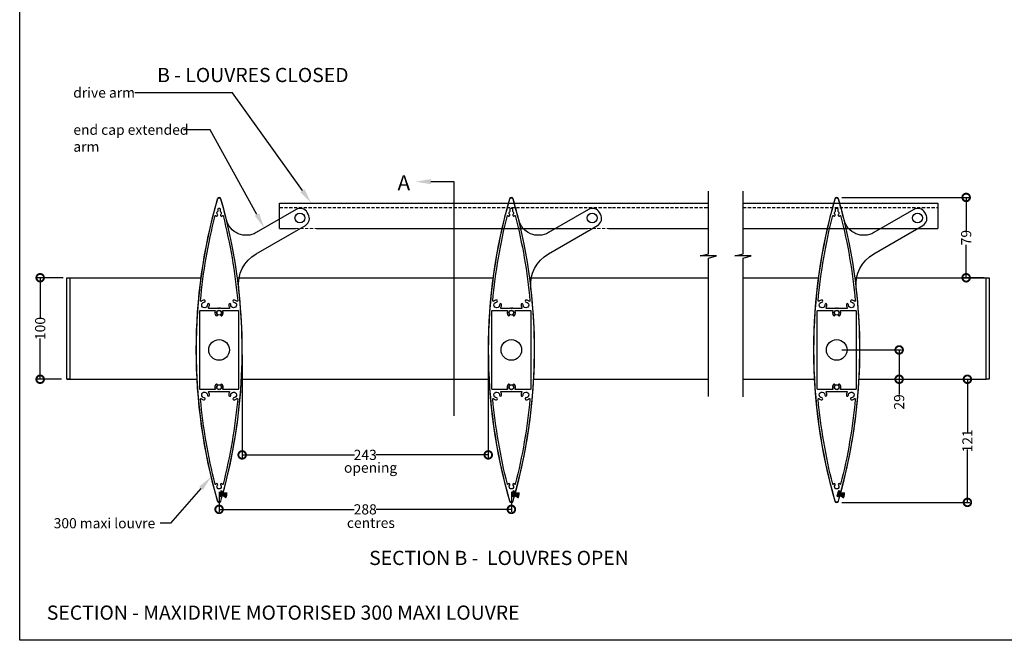
# Model space of a CAD drawing. Units: millimetres. Extents: x 32872 to 35873, y -295 to 987.
# Drawn here: x 32872 to 33843, y -295 to 316 of the extents above; entities that cross this region are included whole.
import ezdxf
from ezdxf import colors
from ezdxf.entities.mleader import LeaderData, LeaderLine
from ezdxf.math import Vec2, Vec3

# ---------------------------------------------------------------- set-up
doc = ezdxf.new("R2010")
doc.units = ezdxf.units.MM
doc.header["$MEASUREMENT"] = 0
doc.linetypes.add('HIDDEN2', pattern=[4.7625, 3.175, -1.5875])
for name, color, linetype in [('Annotation', 7, 'Continuous'), ('Dimensions', 7, 'Continuous'), ('Template heading', 7, 'Continuous')]:
    doc.layers.add(name, color=color, linetype=linetype)
doc.styles.get("Standard").update_dxf_attribs({"font": 'GIL_____.TTF', "height": 2})
doc.dimstyles.get("Standard").update_dxf_attribs({"dimtxt": 2, "dimasz": 3, "dimexe": 0.5, "dimexo": 1, "dimgap": 0.09, "dimtad": 0, "dimdec": 0, "dimzin": 0, "dimdsep": 46, "dimtxsty": 'Standard', "dimblk": 'DOTSMALL', "dimcen": 0.09, "dimclrd": 256, "dimclre": 256, "dimclrt": 256, "dimadec": 4, "dimazin": 0, "dimtfac": 1, "dimtdec": 0, "dimtofl": 0, "dimtmove": 0, "dimatfit": 3, "dimfxl": 1, "dimtolj": 1, "dimtzin": 0, "dimlwd": -1, "dimarcsym": 0})

# ---------------------------------------------------------------- blocks, each defined once
blk = doc.blocks.new('_DotSmall')
at = {"color": 0, "linetype": 'ByBlock', "const_width": 0.5}
blk.add_lwpolyline([(-0.0625, 0, 1), (0.0625, 0, 1)], format="xyb", close=True, dxfattribs=at)
blk = doc.blocks.new('*D331')
at = {"layer": 'Defpoints', "color": 0, "transparency": 16777216}
for p in [(33068.86, -143.79), (33356.86, -143.79), (33356.86, -166.05)]:
    blk.add_point(p, dxfattribs=at)
at = {"layer": 'Dimensions', "lineweight": -2, "transparency": 16777216}
for p, q in [((33068.86, -148.79), (33068.86, -168.55)), ((33356.86, -148.79), (33356.86, -168.55))]:
    blk.add_line(p, q, dxfattribs=at)
at = {"layer": 'Dimensions', "transparency": 16777216}
for p, q in [((33068.86, -166.05), (33201.96, -166.05)), ((33356.86, -166.05), (33223.76, -166.05))]:
    blk.add_line(p, q, dxfattribs=at)
at = {"layer": 'Dimensions', "transparency": 16777216, "xscale": 15, "yscale": 15, "zscale": 15, "rotation": 180}
blk.add_blockref('_DotSmall', (33068.86, -166.05), dxfattribs=at)
at = {"layer": 'Dimensions', "transparency": 16777216, "xscale": 15, "yscale": 15, "zscale": 15}
blk.add_blockref('_DotSmall', (33356.86, -166.05), dxfattribs=at)
at = {"layer": 'Dimensions', "transparency": 16777216, "insert": (33212.86, -166.05), "char_height": 10, "attachment_point": 5}
blk.add_mtext('\\A1;288', dxfattribs=at)
blk = doc.blocks.new('*D332')
at = {"layer": 'Defpoints', "color": 0, "transparency": 16777216}
for p in [(33091.61, -8.94), (33334.11, -8.94), (33334.11, -112.36)]:
    blk.add_point(p, dxfattribs=at)
at = {"layer": 'Dimensions', "lineweight": -2, "transparency": 16777216}
for p, q in [((33091.61, -13.94), (33091.61, -114.86)), ((33334.11, -13.94), (33334.11, -114.86))]:
    blk.add_line(p, q, dxfattribs=at)
at = {"layer": 'Dimensions', "transparency": 16777216}
for p, q in [((33091.61, -112.36), (33202.28, -112.36)), ((33334.11, -112.36), (33223.44, -112.36))]:
    blk.add_line(p, q, dxfattribs=at)
at = {"layer": 'Dimensions', "transparency": 16777216, "xscale": 15, "yscale": 15, "zscale": 15, "rotation": 180}
blk.add_blockref('_DotSmall', (33091.61, -112.36), dxfattribs=at)
at = {"layer": 'Dimensions', "transparency": 16777216, "xscale": 15, "yscale": 15, "zscale": 15}
blk.add_blockref('_DotSmall', (33334.11, -112.36), dxfattribs=at)
at = {"layer": 'Dimensions', "transparency": 16777216, "insert": (33212.86, -112.36), "char_height": 10, "attachment_point": 5}
blk.add_mtext('\\A1;243', dxfattribs=at)
blk = doc.blocks.new('*D341')
at = {"layer": 'Defpoints', "color": 0, "transparency": 16777216}
for p in [(33677.47, 141.31), (33805.04, 141.31), (33827.63, 62.16)]:
    blk.add_point(p, dxfattribs=at)
at = {"layer": 'Dimensions', "lineweight": -2, "transparency": 16777216}
for p, q in [((33682.47, 141.31), (33807.54, 141.31)), ((33822.63, 62.16), (33802.54, 62.16))]:
    blk.add_line(p, q, dxfattribs=at)
at = {"layer": 'Dimensions', "transparency": 16777216}
for p, q in [((33805.04, 141.31), (33805.04, 108.83)), ((33805.04, 62.16), (33805.04, 94.64))]:
    blk.add_line(p, q, dxfattribs=at)
at = {"layer": 'Dimensions', "transparency": 16777216, "xscale": 15, "yscale": 15, "zscale": 15}
for p, rotation in [((33805.04, 141.31), 90), ((33805.04, 62.16), 270)]:
    blk.add_blockref('_DotSmall', p, dxfattribs=dict(at, rotation=rotation))
at = {"layer": 'Dimensions', "transparency": 16777216, "insert": (33805.04, 101.73), "char_height": 10, "attachment_point": 5, "rotation": 90}
blk.add_mtext('\\A1;79', dxfattribs=at)
blk = doc.blocks.new('*D342')
at = {"layer": 'Defpoints', "color": 0, "transparency": 16777216}
for p in [(33786.91, -37.84), (33806.27, -37.84), (33677.47, -159.19)]:
    blk.add_point(p, dxfattribs=at)
at = {"layer": 'Dimensions', "lineweight": -2, "transparency": 16777216}
for p, q in [((33791.91, -37.84), (33808.77, -37.84)), ((33682.47, -159.19), (33808.77, -159.19))]:
    blk.add_line(p, q, dxfattribs=at)
at = {"layer": 'Dimensions', "transparency": 16777216}
for p, q in [((33806.27, -37.84), (33806.27, -90.07)), ((33806.27, -159.19), (33806.27, -106.97))]:
    blk.add_line(p, q, dxfattribs=at)
at = {"layer": 'Dimensions', "transparency": 16777216, "xscale": 15, "yscale": 15, "zscale": 15}
for p, rotation in [((33806.27, -37.84), 90), ((33806.27, -159.19), 270)]:
    blk.add_blockref('_DotSmall', p, dxfattribs=dict(at, rotation=rotation))
at = {"layer": 'Dimensions', "transparency": 16777216, "insert": (33806.27, -98.52), "char_height": 10, "attachment_point": 5, "rotation": 90}
blk.add_mtext('\\A1;121', dxfattribs=at)
blk = doc.blocks.new('*D343')
at = {"layer": 'Defpoints', "color": 0, "transparency": 16777216}
for p in [(32892.55, 62.16), (32920.2, 62.16), (32918.7, -37.84)]:
    blk.add_point(p, dxfattribs=at)
at = {"layer": 'Dimensions', "lineweight": -2, "transparency": 16777216}
for p, q in [((32915.2, 62.16), (32890.05, 62.16)), ((32913.7, -37.84), (32890.05, -37.84))]:
    blk.add_line(p, q, dxfattribs=at)
at = {"layer": 'Dimensions', "transparency": 16777216}
for p, q in [((32892.55, 62.16), (32892.55, 21.85)), ((32892.55, -37.84), (32892.55, 2.47))]:
    blk.add_line(p, q, dxfattribs=at)
at = {"layer": 'Dimensions', "transparency": 16777216, "xscale": 15, "yscale": 15, "zscale": 15}
for p, rotation in [((32892.55, 62.16), 90), ((32892.55, -37.84), 270)]:
    blk.add_blockref('_DotSmall', p, dxfattribs=dict(at, rotation=rotation))
at = {"layer": 'Dimensions', "transparency": 16777216, "insert": (32892.55, 12.16), "char_height": 10, "attachment_point": 5, "rotation": 90}
blk.add_mtext('\\A1;100', dxfattribs=at)
blk = doc.blocks.new('*D399')
at = {"lineweight": -2, "transparency": 16777216}
for p, q in [((33682.47, -8.94), (33741.48, -8.94)), ((33710.47, -37.84), (33741.48, -37.84))]:
    blk.add_line(p, q, dxfattribs=at)
at = {"transparency": 16777216}
for p, q in [((33738.98, -8.94), (33738.98, -37.84)), ((33738.98, -37.84), (33738.98, -53))]:
    blk.add_line(p, q, dxfattribs=at)
at = {"layer": 'Defpoints', "color": 0, "transparency": 16777216}
for p in [(33677.47, -8.94), (33705.47, -37.84), (33738.98, -37.84)]:
    blk.add_point(p, dxfattribs=at)
at = {"transparency": 16777216, "xscale": 15, "yscale": 15, "zscale": 15}
for p, rotation in [((33738.98, -8.94), 90), ((33738.98, -37.84), 270)]:
    blk.add_blockref('_DotSmall', p, dxfattribs=dict(at, rotation=rotation))
at = {"transparency": 16777216, "insert": (33738.98, -60.2), "char_height": 10, "attachment_point": 5, "rotation": 90}
blk.add_mtext('\\A1;29', dxfattribs=at)

msp = doc.modelspace()

# ---------------------------------------------------------------- linework, layer by layer
for points in [[(33550.98, -54.82), (33550.98, 81.5), (33558.98, 83.64), (33542.98, 83.64), (33550.98, 85.78), (33550.98, 147.55)], [(33585.16, -55.24), (33585.16, 81.5), (33593.16, 83.64), (33577.16, 83.64), (33585.16, 85.78), (33585.16, 147.55)]]:
    msp.add_lwpolyline(points)
for points in [[(33067.18, 140.04, 0.141414), (33067.18, -157.93, 0.752212), (33070.54, -157.93, 0.098781), (33088.19, 51.58, -0.298434), (33105.47, 85.83), (33153.85, 113.77, 0.414214), (33156.78, 124.69), (33155.78, 126.43, 0.414214), (33144.85, 129.35), (33105.53, 106.65, -0.499684), (33076.11, 119.2, 0.005702), (33073.05, 131.07, 0.004335), (33070.54, 140.04, 0.752212)], [(33072.01, -148.02), (33070.56, -147.63), (33069.11, -152.93), (33070.55, -153.33), (33070.72, -152.72, -1.001982), (33071.68, -152.99, -0.002354), (33070.3, -157.86, -0.752212), (33067.42, -157.86, -0.141414), (33067.42, 139.98, -0.752212), (33070.3, 139.98, -0.136996), (33072.81, -148.89, -1.001982), (33071.84, -148.63)], [(33355.18, 140.04, 0.141414), (33355.18, -157.93, 0.752212), (33358.54, -157.93, 0.098781), (33376.19, 51.58, -0.298434), (33393.47, 85.83), (33441.85, 113.77, 0.414214), (33444.78, 124.69), (33443.78, 126.43, 0.414214), (33432.85, 129.35), (33393.53, 106.65, -0.499684), (33364.11, 119.2, 0.005702), (33361.05, 131.07, 0.004335), (33358.54, 140.04, 0.752212)], [(33360.01, -148.02), (33358.56, -147.63), (33357.11, -152.93), (33358.55, -153.33), (33358.72, -152.72, -1.001982), (33359.68, -152.99, -0.002354), (33358.3, -157.86, -0.752212), (33355.42, -157.86, -0.141414), (33355.42, 139.98, -0.752212), (33358.3, 139.98, -0.136996), (33360.81, -148.89, -1.001982), (33359.84, -148.63)], [(33675.78, 140.04, 0.141414), (33675.78, -157.93, 0.752212), (33679.15, -157.93, 0.098781), (33696.8, 51.58, -0.298434), (33714.07, 85.83), (33762.45, 113.77, 0.414214), (33765.38, 124.69), (33764.38, 126.43, 0.414214), (33753.45, 129.35), (33714.13, 106.65, -0.499684), (33684.71, 119.2, 0.005702), (33681.65, 131.07, 0.004335), (33679.15, 140.04, 0.752212)], [(33680.61, -148.02), (33679.16, -147.63), (33677.71, -152.93), (33679.16, -153.33), (33679.32, -152.72, -1.001982), (33680.29, -152.99, -0.002354), (33678.91, -157.86, -0.752212), (33676.02, -157.86, -0.141414), (33676.02, 139.98, -0.752212), (33678.91, 139.98, -0.136996), (33681.41, -148.89, -1.001982), (33680.45, -148.63)], [(33068.6, 32.11, -0.57735), (33068.08, 32.11, 0.57735), (33067.56, 32.11, -0.267949), (33067.3, 31.96), (33058.91, 31.96, -0.5998), (33058.49, 32.74, 0.16458), (33059.3, 35.71, 1), (33057.3, 35.58, -2.398951), (33054.31, 38.2, 1), (33054.16, 40.2, 0.160706), (33051.38, 39.05, -0.673166), (33050.56, 39.48, -0.039829), (33064.98, 123.36, -0.634523), (33065.51, 123.46, 0.023524), (33065.75, 123.16, 1), (33067.25, 124.48, -0.455748), (33067.68, 127.7, 0.251709), (33067.81, 127.95), (33067.81, 129.85, -1), (33069.91, 129.85), (33069.91, 127.95, 0.251709), (33070.05, 127.7, -0.455748), (33070.47, 124.48, 1), (33071.97, 123.16, 0.023524), (33072.22, 123.46, -0.634523), (33072.75, 123.36, -0.039829), (33087.17, 39.48, -0.673166), (33086.34, 39.05, 0.160706), (33083.56, 40.2, 1), (33083.42, 38.2, -2.398951), (33080.43, 35.58, 1), (33078.43, 35.71, 0.16458), (33079.23, 32.74, -0.5998), (33078.82, 31.96), (33070.42, 31.96, -0.267949), (33070.16, 32.11, 0.57735), (33069.64, 32.11, -0.57735), (33069.12, 32.11, 0.57735)], [(33356.6, 32.11, -0.57735), (33356.08, 32.11, 0.57735), (33355.56, 32.11, -0.267949), (33355.3, 31.96), (33346.91, 31.96, -0.5998), (33346.49, 32.74, 0.16458), (33347.3, 35.71, 1), (33345.3, 35.58, -2.398951), (33342.31, 38.2, 1), (33342.16, 40.2, 0.160706), (33339.38, 39.05, -0.673166), (33338.56, 39.48, -0.039829), (33352.98, 123.36, -0.634523), (33353.51, 123.46, 0.023524), (33353.75, 123.16, 1), (33355.25, 124.48, -0.455748), (33355.68, 127.7, 0.251709), (33355.81, 127.95), (33355.81, 129.85, -1), (33357.91, 129.85), (33357.91, 127.95, 0.251709), (33358.05, 127.7, -0.455748), (33358.47, 124.48, 1), (33359.97, 123.16, 0.023524), (33360.22, 123.46, -0.634523), (33360.75, 123.36, -0.039829), (33375.17, 39.48, -0.673166), (33374.34, 39.05, 0.160706), (33371.56, 40.2, 1), (33371.42, 38.2, -2.398951), (33368.43, 35.58, 1), (33366.43, 35.71, 0.16458), (33367.23, 32.74, -0.5998), (33366.82, 31.96), (33358.42, 31.96, -0.267949), (33358.16, 32.11, 0.57735), (33357.64, 32.11, -0.57735), (33357.12, 32.11, 0.57735)], [(33677.21, 32.11, -0.57735), (33676.69, 32.11, 0.57735), (33676.17, 32.11, -0.267949), (33675.91, 31.96), (33667.51, 31.96, -0.5998), (33667.1, 32.74, 0.16458), (33667.9, 35.71, 1), (33665.9, 35.58, -2.398951), (33662.91, 38.2, 1), (33662.77, 40.2, 0.160706), (33659.98, 39.05, -0.673166), (33659.16, 39.48, -0.039829), (33673.58, 123.36, -0.634523), (33674.11, 123.46, 0.023524), (33674.36, 123.16, 1), (33675.86, 124.48, -0.455748), (33676.28, 127.7, 0.251709), (33676.41, 127.95), (33676.41, 129.85, -1), (33678.52, 129.85), (33678.52, 127.95, 0.251709), (33678.65, 127.7, -0.455748), (33679.08, 124.48, 1), (33680.57, 123.16, 0.023524), (33680.82, 123.46, -0.634523), (33681.35, 123.36, -0.039829), (33695.77, 39.48, -0.673166), (33694.95, 39.05, 0.160706), (33692.16, 40.2, 1), (33692.02, 38.2, -2.398951), (33689.03, 35.58, 1), (33687.03, 35.71, 0.16458), (33687.84, 32.74, -0.5998), (33687.42, 31.96), (33679.02, 31.96, -0.267949), (33678.76, 32.11, 0.57735), (33678.25, 32.11, -0.57735), (33677.73, 32.11, 0.57735)], [(33072.64, -47.41, 0.296479), (33071.97, -42.94, 1), (33070.47, -44.27, -2.219431), (33067.25, -44.27, 1), (33065.75, -42.94, 0.296479), (33065.09, -47.41, -0.546154), (33064.82, -47.84), (33050.24, -47.84, -0.414214), (33049.74, -47.34), (33049.74, 29.46, -0.414214), (33050.24, 29.96), (33064.82, 29.96, -0.546154), (33065.09, 29.53, 0.296479), (33065.75, 25.06, 1), (33067.25, 26.38, -2.219431), (33070.47, 26.38, 1), (33071.97, 25.06, 0.296479), (33072.64, 29.53, -0.546154), (33072.91, 29.96), (33087.48, 29.96, -0.414214), (33087.98, 29.46), (33087.98, -47.34, -0.414214), (33087.48, -47.84), (33072.91, -47.84, -0.546154)], [(33360.64, -47.41, 0.296479), (33359.97, -42.94, 1), (33358.47, -44.27, -2.219431), (33355.25, -44.27, 1), (33353.75, -42.94, 0.296479), (33353.09, -47.41, -0.546154), (33352.82, -47.84), (33338.24, -47.84, -0.414214), (33337.74, -47.34), (33337.74, 29.46, -0.414214), (33338.24, 29.96), (33352.82, 29.96, -0.546154), (33353.09, 29.53, 0.296479), (33353.75, 25.06, 1), (33355.25, 26.38, -2.219431), (33358.47, 26.38, 1), (33359.97, 25.06, 0.296479), (33360.64, 29.53, -0.546154), (33360.91, 29.96), (33375.48, 29.96, -0.414214), (33375.98, 29.46), (33375.98, -47.34, -0.414214), (33375.48, -47.84), (33360.91, -47.84, -0.546154)], [(33681.24, -47.41, 0.296479), (33680.57, -42.94, 1), (33679.08, -44.27, -2.219431), (33675.86, -44.27, 1), (33674.36, -42.94, 0.296479), (33673.69, -47.41, -0.546154), (33673.42, -47.84), (33658.85, -47.84, -0.414214), (33658.35, -47.34), (33658.35, 29.46, -0.414214), (33658.85, 29.96), (33673.42, 29.96, -0.546154), (33673.69, 29.53, 0.296479), (33674.36, 25.06, 1), (33675.86, 26.38, -2.219431), (33679.08, 26.38, 1), (33680.57, 25.06, 0.296479), (33681.24, 29.53, -0.546154), (33681.51, 29.96), (33696.08, 29.96, -0.414214), (33696.58, 29.46), (33696.58, -47.34, -0.414214), (33696.08, -47.84), (33681.51, -47.84, -0.546154)], [(33058.91, -49.84), (33078.82, -49.84, -0.5998), (33079.23, -50.62, 0.16458), (33078.43, -53.59, 1), (33080.43, -53.46, -2.398951), (33083.42, -56.08, 1), (33083.56, -58.08, 0.160706), (33086.34, -56.93, -0.673166), (33087.17, -57.36, -0.039829), (33072.75, -141.24, -0.634523), (33072.22, -141.34, 0.023524), (33071.97, -141.04, 1), (33070.47, -142.36, -2.219431), (33067.25, -142.36, 1), (33065.75, -141.04, 0.023524), (33065.51, -141.34, -0.634523), (33064.98, -141.24, -0.039829), (33050.56, -57.36, -0.673166), (33051.38, -56.93, 0.160706), (33054.16, -58.08, 1), (33054.31, -56.08, -2.398951), (33057.3, -53.46, 1), (33059.3, -53.59, 0.16458), (33058.49, -50.62, -0.5998)], [(33346.91, -49.84), (33366.82, -49.84, -0.5998), (33367.23, -50.62, 0.16458), (33366.43, -53.59, 1), (33368.43, -53.46, -2.398951), (33371.42, -56.08, 1), (33371.56, -58.08, 0.160706), (33374.34, -56.93, -0.673166), (33375.17, -57.36, -0.039829), (33360.75, -141.24, -0.634523), (33360.22, -141.34, 0.023524), (33359.97, -141.04, 1), (33358.47, -142.36, -2.219431), (33355.25, -142.36, 1), (33353.75, -141.04, 0.023524), (33353.51, -141.34, -0.634523), (33352.98, -141.24, -0.039829), (33338.56, -57.36, -0.673166), (33339.38, -56.93, 0.160706), (33342.16, -58.08, 1), (33342.31, -56.08, -2.398951), (33345.3, -53.46, 1), (33347.3, -53.59, 0.16458), (33346.49, -50.62, -0.5998)], [(33667.51, -49.84), (33687.42, -49.84, -0.5998), (33687.84, -50.62, 0.16458), (33687.03, -53.59, 1), (33689.03, -53.46, -2.398951), (33692.02, -56.08, 1), (33692.16, -58.08, 0.160706), (33694.95, -56.93, -0.673166), (33695.77, -57.36, -0.039829), (33681.35, -141.24, -0.634523), (33680.82, -141.34, 0.023524), (33680.57, -141.04, 1), (33679.08, -142.36, -2.219431), (33675.86, -142.36, 1), (33674.36, -141.04, 0.023524), (33674.11, -141.34, -0.634523), (33673.58, -141.24, -0.039829), (33659.16, -57.36, -0.673166), (33659.98, -56.93, 0.160706), (33662.77, -58.08, 1), (33662.91, -56.08, -2.398951), (33665.9, -53.46, 1), (33667.9, -53.59, 0.16458), (33667.1, -50.62, -0.5998)]]:
    msp.add_lwpolyline(points, format="xyb", close=True)
at = {"flags": 128}
for points in [[(33128.48, 135.81), (33456.48, 135.81)], [(33128.48, 110.81), (33128.48, 135.81)], [(33416.48, 135.81), (33550.98, 135.81)], [(33585.16, 135.81), (33777.08, 135.81)], [(33128.48, 110.81), (33144.01, 110.81)], [(33164.79, 110.81), (33431.74, 110.81)], [(33452.79, 110.81), (33550.98, 110.81)], [(33585.16, 110.81), (33777.08, 110.81)], [(33069.65, -152.72), (33070.89, -148.08), (33071.37, -148.21), (33070.13, -152.85), (33069.65, -152.72)], [(33069.79, -152.76), (33071.03, -148.12)], [(33069.89, -152.78), (33071.13, -148.15)], [(33069.99, -152.81), (33071.23, -148.17)], [(33070.54, -151.31), (33075.73, -154.3)], [(33070.56, -151.26), (33075.75, -154.26)], [(33070.58, -151.21), (33075.78, -154.21)], [(33070.61, -151.06), (33076.04, -153.6)], [(33070.62, -151.01), (33076.06, -153.55)], [(33070.64, -150.97), (33076.08, -153.5)], [(33070.67, -150.82), (33076.31, -152.87)], [(33070.69, -150.77), (33076.33, -152.83)], [(33070.7, -150.73), (33076.34, -152.78)], [(33070.74, -150.58), (33076.53, -152.13)], [(33070.75, -150.53), (33076.55, -152.08)], [(33070.75, -150.53), (33076.55, -152.08)], [(33070.76, -150.48), (33076.56, -152.04)], [(33070.81, -150.34), (33076.72, -151.38)], [(33070.82, -150.29), (33076.73, -151.33)], [(33070.83, -150.24), (33076.73, -151.28)], [(33070.88, -150.05), (33076.86, -150.57)], [(33070.88, -150.1), (33076.85, -150.62)], [(33070.89, -150), (33076.86, -150.52)], [(33070.95, -149.81), (33076.95, -149.81)], [(33070.95, -149.86), (33076.95, -149.86)], [(33070.96, -149.76), (33076.95, -149.76)], [(33357.65, -152.72), (33358.89, -148.08), (33359.37, -148.21), (33358.13, -152.85), (33357.65, -152.72)], [(33357.79, -152.76), (33359.03, -148.12)], [(33357.89, -152.78), (33359.13, -148.15)], [(33357.99, -152.81), (33359.23, -148.17)], [(33358.54, -151.31), (33363.73, -154.3)], [(33358.56, -151.26), (33363.75, -154.26)], [(33358.58, -151.21), (33363.78, -154.21)], [(33358.61, -151.06), (33364.04, -153.6)], [(33358.62, -151.01), (33364.06, -153.55)], [(33358.64, -150.97), (33364.08, -153.5)], [(33358.67, -150.82), (33364.31, -152.87)], [(33358.69, -150.77), (33364.33, -152.83)], [(33358.7, -150.73), (33364.34, -152.78)], [(33358.74, -150.58), (33364.53, -152.13)], [(33358.75, -150.53), (33364.55, -152.08)], [(33358.75, -150.53), (33364.55, -152.08)], [(33358.76, -150.48), (33364.56, -152.04)], [(33358.81, -150.34), (33364.72, -151.38)], [(33358.82, -150.29), (33364.73, -151.33)], [(33358.83, -150.24), (33364.73, -151.28)], [(33358.88, -150.05), (33364.86, -150.57)], [(33358.88, -150.1), (33364.85, -150.62)], [(33358.89, -150), (33364.86, -150.52)], [(33358.95, -149.81), (33364.95, -149.81)], [(33358.95, -149.86), (33364.95, -149.86)], [(33358.96, -149.76), (33364.95, -149.76)], [(33678.25, -152.72), (33679.49, -148.08), (33679.98, -148.21), (33678.73, -152.85), (33678.25, -152.72)], [(33678.39, -152.76), (33679.64, -148.12)], [(33678.49, -152.78), (33679.73, -148.15)], [(33678.59, -152.81), (33679.83, -148.17)], [(33679.15, -151.31), (33684.33, -154.3)], [(33679.16, -151.26), (33684.36, -154.26)], [(33679.19, -151.21), (33684.38, -154.21)], [(33679.21, -151.06), (33684.64, -153.6)], [(33679.23, -151.01), (33684.66, -153.55)], [(33679.25, -150.97), (33684.68, -153.5)], [(33679.28, -150.82), (33684.91, -152.87)], [(33679.29, -150.77), (33684.93, -152.83)], [(33679.31, -150.73), (33684.95, -152.78)], [(33679.34, -150.58), (33685.14, -152.13)], [(33679.35, -150.53), (33685.15, -152.08)], [(33679.35, -150.53), (33685.15, -152.08)], [(33679.37, -150.48), (33685.16, -152.04)], [(33679.41, -150.34), (33685.32, -151.38)], [(33679.42, -150.29), (33685.33, -151.33)], [(33679.43, -150.24), (33685.34, -151.28)], [(33679.48, -150.05), (33685.46, -150.57)], [(33679.48, -150.1), (33685.46, -150.62)], [(33679.5, -150), (33685.47, -150.52)], [(33679.55, -149.81), (33685.55, -149.81)], [(33679.55, -149.86), (33685.55, -149.86)], [(33679.56, -149.76), (33685.55, -149.76)]]:
    msp.add_lwpolyline(points, dxfattribs=at)
at = {"linetype": 'HIDDEN2', "flags": 128}
for points in [[(33128.48, 131.31), (33456.48, 131.31)], [(33456.48, 131.31), (33550.98, 131.31)], [(33585.16, 131.31), (33777.08, 131.31)]]:
    msp.add_lwpolyline(points, dxfattribs=at)
at = {"linetype": 'HIDDEN2', "lineweight": 5, "flags": 128}
for points in [[(33144.01, 110.81), (33164.79, 110.81)], [(33432.01, 110.81), (33452.79, 110.81)]]:
    msp.add_lwpolyline(points, dxfattribs=at)
at = {"color": 152, "true_color": 0x2776bb, "flags": 128}
for points in [[(32918.7, 62.16), (33051.09, 62.16)], [(32918.7, -37.84), (32918.7, 62.16), (32921.7, 62.16), (32921.7, -1.64)], [(33086.64, 62.16), (33339.09, 62.16)], [(33374.64, 62.16), (33550.98, 62.16)], [(33585.16, 62.16), (33659.69, 62.16)], [(33695.24, 62.16), (33824.63, 62.16)], [(33824.63, -16.24), (33824.63, 62.16), (33827.63, 62.16), (33827.63, -37.84), (33824.63, -37.84)], [(32921.7, -1.64), (32921.7, -37.84), (32918.7, -37.84)], [(33824.63, -37.84), (33824.63, -16.24)], [(32918.7, -37.84), (33047.14, -37.84)], [(33090.58, -37.84), (33335.14, -37.84)], [(33378.58, -37.84), (33550.98, -37.84)], [(33585.16, -37.84), (33655.74, -37.84)], [(33699.19, -37.84), (33824.63, -37.84)]]:
    msp.add_lwpolyline(points, dxfattribs=at)
for centre, radius in [((33148.48, 121.06), 4.85), ((33148.48, 121.06), 4.85), ((33436.48, 121.06), 4.85), ((33436.48, 121.06), 4.85), ((33757.08, 121.06), 4.85), ((33068.86, 27.81), 2.45), ((33356.86, 27.81), 2.45), ((33677.47, 27.81), 2.45), ((33068.86, -8.94), 10.15), ((33068.86, -8.94), 10.15), ((33356.86, -8.94), 10.15), ((33356.86, -8.94), 10.15), ((33677.47, -8.94), 10.15), ((33677.47, -8.94), 10.15), ((33068.86, -45.69), 2.45), ((33356.86, -45.69), 2.45), ((33677.47, -45.69), 2.45)]:
    msp.add_circle(centre, radius)
at = {"layer": 'Annotation'}
msp.add_line((33777.08, 135.81), (33777.08, 110.81), dxfattribs=at)
for points in [[(33277.58, 156.88), (33300.34, 156.88)], [(33300.34, 156.88), (33300.34, -73.94)]]:
    msp.add_lwpolyline(points, dxfattribs=at)
msp.add_solid([(33277.58, 154.38), (33262.58, 156.88), (33277.58, 159.38)], dxfattribs=at)
at = {"layer": 'Defpoints', "color": 7}
for p, q in [((32872.37, 241.62), (32872.38, 986.71)), ((32872.39, -295.07), (32872.38, 312.76)), ((33888.05, -295.07), (32872.39, -295.07))]:
    msp.add_line(p, q, dxfattribs=at)

# ---------------------------------------------------------------- texts
at = {"layer": 'Annotation', "color": 7, "char_height": 14, "attachment_point": 1}
for s, insert in [('\\pi199.09;SECTION B - LOUVRES CLOSED', (33007.86, 292.3)), (' SECTION B -  LOUVRES OPEN', (33212.48, -206.89))]:
    msp.add_mtext_dynamic_manual_height_columns(s, width=682.8763, gutter_width=50, heights=[0], dxfattribs=dict(at, insert=insert))
at = {"layer": 'Annotation', "insert": (33244.7, 163.24), "char_height": 15, "attachment_point": 1}
msp.add_mtext_dynamic_manual_height_columns('A', width=39.2442, gutter_width=50, heights=[0], dxfattribs=at)
at = {"layer": 'Dimensions', "char_height": 10, "attachment_point": 1}
for s, insert in [('opening', (33191.96, -119.96)), ('centres', (33194.83, -174.34))]:
    msp.add_mtext_dynamic_manual_height_columns(s, width=94.0983, gutter_width=50, heights=[0], dxfattribs=dict(at, insert=insert))
at = {"layer": 'Template heading', "color": 7, "insert": (32899.12, -260.79), "char_height": 14, "attachment_point": 1}
msp.add_mtext_dynamic_manual_height_columns('SECTION - MAXIDRIVE MOTORISED 300 MAXI LOUVRE ', width=704.3469, gutter_width=50, heights=[0], dxfattribs=at)

# ---------------------------------------------------------------- dimensions: what is measured, and where the dimension line sits
dim = msp.add_linear_dim(base=(33738.98, -37.84), p1=(33677.47, -8.94), p2=(33705.47, -37.84), angle=90, dimstyle='Standard')
dim.commit()
dim.dimension.update_dxf_attribs({"geometry": '*D399', "text_midpoint": (33738.98, -60.2), "dimtype": 160})
at = {"layer": 'Dimensions'}
for base, p1, p2, picture, middle in [((33805.04, 141.31), (33827.63, 62.16), (33677.47, 141.31), '*D341', (33805.04, 101.73)), ((32892.55, 62.16), (32918.7, -37.84), (32920.2, 62.16), '*D343', (32892.55, 12.16)), ((33806.27, -37.84), (33677.47, -159.19), (33786.91, -37.84), '*D342', (33806.27, -98.52))]:
    dim = msp.add_linear_dim(base=base, p1=p1, p2=p2, angle=90, dimstyle='Standard', dxfattribs=at)
    dim.commit()
    dim.dimension.update_dxf_attribs({"geometry": picture, "text_midpoint": middle})
for base, p1, p2, picture, middle in [((33334.11279311, -112.35998011), (33091.61279311, -8.94034199), (33334.11279311, -8.94034199), '*D332', (33212.86279311, -112.35998011)), ((33356.86, -166.05), (33068.86, -143.79), (33356.86, -143.79), '*D331', (33212.86, -166.05))]:
    dim = msp.add_linear_dim(base=base, p1=p1, p2=p2, dimstyle='Standard', dxfattribs=at)
    dim.commit()
    dim.dimension.update_dxf_attribs({"geometry": picture, "text_midpoint": middle, "dimtype": 160})

# ---------------------------------------------------------------- leaders
at = {"layer": 'Annotation'}
ml = msp.add_multileader_mtext('Standard', dxfattribs=at)
ml.set_content('drive arm', color=256)
ml.set_leader_properties(color=256, linetype='ByLayer', lineweight=-1)
ml.build(insert=Vec2(0, 0))
ml.multileader.update_dxf_attribs({"dogleg_length": 2, "arrow_head_size": 15, "scale": 5})
ctx = ml.context
ctx.base_point, ctx.scale, ctx.char_height, ctx.arrow_head_size, ctx.landing_gap_size, ctx.plane_origin = Vec3(32920.14, 244.55), 5, 10, 15, 5, Vec3(33159.64, 135.81)
notes = []
notes.append((ctx, [(1, (1, 1, 0), (33081.97, 244.55), (-1, 0), 96.28, [(0, [(33159.64, 135.81)], 0, [])])]))
ctx.mtext.insert, ctx.mtext.flow_direction = Vec3(32925.14, 249.61), 5
ml = msp.add_multileader_mtext('Standard', dxfattribs=at)
ml.set_content('end cap extended \\Parm', color=256)
ml.set_leader_properties(color=256, linetype='ByLayer', lineweight=-1)
ml.build(insert=Vec2(0, 0))
ml.multileader.update_dxf_attribs({"dogleg_length": 2, "arrow_head_size": 15, "scale": 5})
ctx = ml.context
ctx.base_point, ctx.scale, ctx.char_height, ctx.arrow_head_size, ctx.landing_gap_size, ctx.plane_origin = Vec3(32920.28, 207.96), 5, 10, 15, 5, Vec3(33037.71, 111.89)
notes.append((ctx, [(1, (1, 1, 0), (33060.19, 207.96), (-1, 0), 26.41, [(0, [(33113.43, 111.21)], 0, [])])]))
ctx.mtext.insert, ctx.mtext.flow_direction = Vec3(32925.28, 213.01), 5
ml = msp.add_multileader_mtext('Standard', dxfattribs=at)
ml.set_content('300 maxi louvre', color=256)
ml.set_leader_properties(color=256, linetype='ByLayer', lineweight=-1)
ml.build(insert=Vec2(0, 0))
ml.multileader.update_dxf_attribs({"dogleg_length": 2, "arrow_head_size": 15, "scale": 5})
ctx = ml.context
ctx.base_point, ctx.scale, ctx.char_height, ctx.arrow_head_size, ctx.landing_gap_size, ctx.plane_origin = Vec3(32906.78, -179.77), 5, 10, 15, 5, Vec3(33060.89, -134.07)
ctx.text_align_type = 2
notes.append((ctx, [(0, (1, 1, 0), (33020.94, -179.77), (-1, 0), 10, [(0, [(33060.89, -134.07)], 0, [])])]))
ctx.mtext.insert, ctx.mtext.alignment, ctx.mtext.flow_direction = Vec3(33005.94, -174.71), 3, 5
for ctx, leaders in notes:
    for number, flags, end, landing, length, lines in leaders:
        leader = LeaderData()
        leader.index, (leader.has_last_leader_line, leader.has_dogleg_vector, leader.attachment_direction) = number, flags
        leader.last_leader_point, leader.dogleg_vector, leader.dogleg_length = Vec3(end), Vec3(landing), length
        for number, points, colour, breaks in lines:
            line = LeaderLine()
            line.index, line.vertices, line.color, line.breaks = number, Vec3.list(points), colors.encode_raw_color(colour), breaks
            leader.lines.append(line)
        ctx.leaders.append(leader)

doc.saveas('drawing.dxf')
